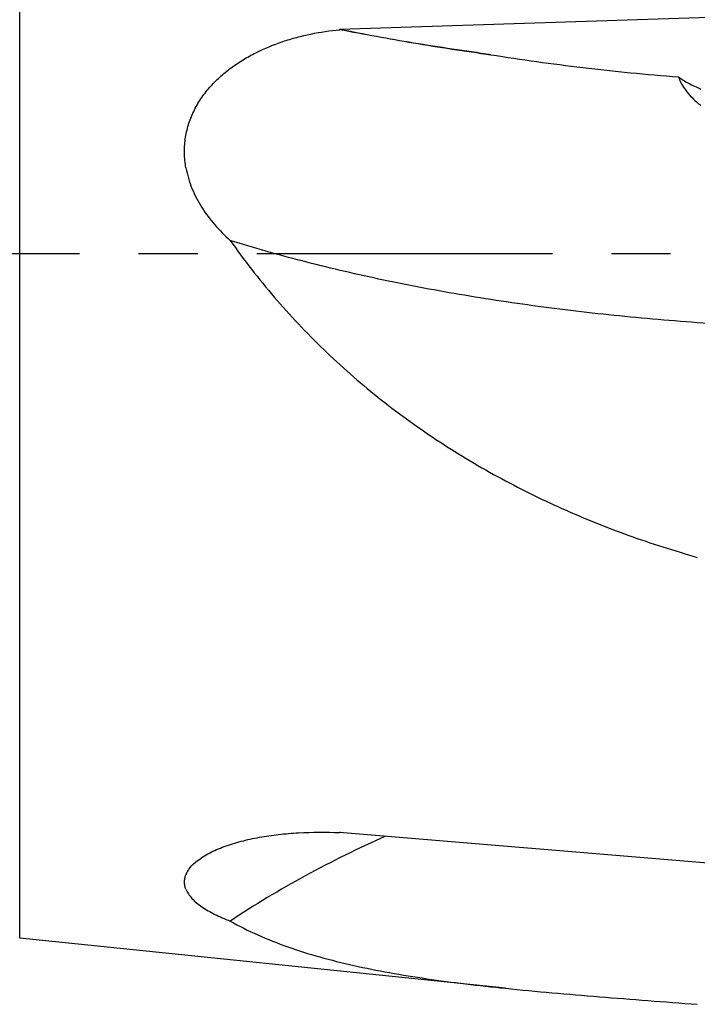
# Model space of a CAD drawing. Units: millimetres. Extents: x 0 to 420, y 0 to 297.
# Drawn here: x 169 to 188, y 91 to 120 of the extents above; entities that cross this region are included whole.
import ezdxf
from ezdxf.enums import TextEntityAlignment as Align

# ---------------------------------------------------------------- set-up
doc = ezdxf.new("R2010")
doc.units = ezdxf.units.MM
doc.header["$LTSCALE"] = 23.1
doc.linetypes.add('CENTER', pattern=[0.6, 0.375, -0.075, 0.075, -0.075])
doc.layers.get('0').update_dxf_attribs({"linetype": 'CONTINUOUS'})
for name, color, linetype in [('607388313-000_AXIS', 7, 'CONTINUOUS'), ('607388313-000_DIM', 7, 'CONTINUOUS'), ('607388314-000_CL', 7, 'CONTINUOUS')]:
    doc.layers.add(name, color=color, linetype=linetype)
doc.styles.get("Standard").update_dxf_attribs({"font": 'TXT.SHX', "width": 0.7})
doc.styles.add('TEXTSTYLE_3', font='TXT.SHX', dxfattribs={"width": 0.6})
doc.dimstyles.new('DIMSTYLE_3', dxfattribs={"dimtxt": 3.5, "dimasz": 3.5, "dimexe": 1.5, "dimexo": 0, "dimgap": 0.875, "dimtad": 1, "dimdec": 3, "dimdsep": 46, "dimtxsty": 'STANDARD', "dimblk": '_FILLED', "dimblk1": '_FILLED', "dimblk2": '_FILLED', "dimcen": 0.09, "dimclrt": 2, "dimadec": 3, "dimazin": 2, "dimtol": 1, "dimtp": 0.15, "dimtfac": 0.6, "dimtdec": 3, "dimtofl": 0, "dimtmove": 0, "dimatfit": 3, "dimldrblk": '_FILLED', "dimfxl": 1, "dimtolj": 1, "dimarcsym": 0})

# ---------------------------------------------------------------- blocks, each defined once
blk = doc.blocks.new('_FILLED')
at = {"color": 0, "linetype": 'BYBLOCK'}
blk.add_solid([(0, 0), (-1, 0.125), (-1, -0.125)], dxfattribs=at)
blk = doc.blocks.new('*D4')
at = {"layer": '607388313-000_DIM', "color": 3, "linetype": 'CONTINUOUS'}
for p, q in [((157.452, 93.781), (157.452, 140.939)), ((163.752, 108.044), (163.752, 140.939)), ((157.452, 139.439), (123.875, 139.439)), ((123.875, 139.439), (160.602, 139.439)), ((169.752, 139.439), (160.602, 139.439)), ((163.752, 139.439), (169.752, 139.439))]:
    blk.add_line(p, q, dxfattribs=at)
at = {"layer": '607388313-000_DIM', "color": 3, "linetype": 'CONTINUOUS', "xscale": 3.5, "yscale": 3.5, "zscale": 3.5}
blk.add_blockref('_FILLED', (157.452, 139.439), dxfattribs=at)
at = {"layer": '607388313-000_DIM', "color": 3, "linetype": 'CONTINUOUS', "xscale": 3.5, "yscale": 3.5, "zscale": 3.5, "rotation": 180}
blk.add_blockref('_FILLED', (163.752, 139.439), dxfattribs=at)
at = {"layer": '607388313-000_DIM', "color": 2, "linetype": 'CONTINUOUS'}
for s, height, width, p in [('(', 4.9, 0.428571, (143.475, 140.489)), (')', 4.9, 0.428571, (152.625, 140.489)), ('6.3 H12', 3.5, 0.714286, (141.375, 141.189))]:
    blk.add_text(s, height=height, dxfattribs=dict(at, width=width)).set_placement(p, align=Align.RIGHT)
at = {"layer": '607388313-000_DIM', "color": 2, "linetype": 'CONTINUOUS', "style": 'TEXTSTYLE_3'}
for s, width, p in [('+0.15', 0.671429, (150.525, 143.289)), (' 0', 0.785714, (146.775, 140.489))]:
    blk.add_text(s, height=2.1, dxfattribs=dict(at, width=width)).set_placement(p, align=Align.RIGHT)

msp = doc.modelspace()

# ---------------------------------------------------------------- linework, layer by layer
at = {"layer": '607388313-000_AXIS', "color": 1, "linetype": 'CENTER'}
msp.add_line((211.8519, 113.2444), (154.4519, 113.2444), dxfattribs=at)
at = {"layer": '607388314-000_CL', "color": 7, "linetype": 'CONTINUOUS'}
for p, q in [((168.5203, 93.1871), (168.5203, 133.3016)), ((177.8977, 119.836), (191.7151, 120.276)), ((177.8977, 119.8359), (177.8977, 119.8184)), ((177.9154, 96.2936), (177.8976, 96.284)), ((177.9155, 96.2935), (177.8976, 96.284)), ((177.8977, 96.295), (191.7151, 95.1431)), ((177.8977, 96.2949), (177.8977, 96.284)), ((182.7624, 91.7196), (168.5203, 93.1871))]:
    msp.add_line(p, q, dxfattribs=at)
for points, knots in [([(173.3925, 115.7731), (173.3678, 115.9118), (173.3392, 116.1933), (173.3633, 116.6168), (173.4549, 117.031), (173.6101, 117.4259), (173.8218, 117.794), (174.0813, 118.1308), (174.3799, 118.4343), (174.7097, 118.7044), (175.0642, 118.9421), (175.563, 119.2171), (176.0918, 119.434), (176.6375, 119.5977), (177.1916, 119.7285), (177.6147, 119.791), (177.8977, 119.8184)], [0, 0, 0, 0, 0.0621404, 0.1242289, 0.1863123, 0.2484422, 0.3106623, 0.3729985, 0.4354593, 0.4980361, 0.5607101, 0.6234599, 0.7489996, 0.8118192, 0.8746128, 1, 1, 1, 1]), ([(182.3309, 119.0859), (181.5734, 119.1894), (180.092, 119.4127), (178.6175, 119.6779), (177.8976, 119.8183)], [0, 0, 0, 0, 0.5104045, 1, 1, 1, 1]), ([(177.8977, 119.836), (178.6152, 119.6891), (180.0892, 119.4151), (181.5713, 119.1897), (182.3308, 119.0859)], [0, 0, 0, 0, 0.4885912, 1, 1, 1, 1]), ([(187.8316, 118.4324), (187.8393, 118.4053), (187.8597, 118.3473), (187.9013, 118.2567), (187.958, 118.1571), (188.06, 118.0071), (188.2307, 117.8101), (188.394, 117.6667), (188.486, 117.5952)], [0, 0, 0, 0, 0.0784254, 0.1707863, 0.2770811, 0.397038, 0.6755293, 1, 1, 1, 1]), ([(173.3925, 115.7731), (173.411, 115.6693), (173.4595, 115.4635), (173.599, 115.0645), (173.8453, 114.5936), (174.2287, 114.0853), (174.5288, 113.7848), (174.6871, 113.644)], [0, 0, 0, 0, 0.1246927, 0.2495077, 0.4992533, 0.749463, 1, 1, 1, 1]), ([(174.6871, 113.644), (175.0918, 113.0694), (175.9567, 111.9571), (177.4064, 110.4201), (178.9943, 109.0265), (180.7018, 107.7845), (182.5102, 106.6963), (184.402, 105.7604), (186.361, 104.9729), (187.7021, 104.5437), (188.3792, 104.3523)], [0, 0, 0, 0, 0.1249571, 0.2500581, 0.375099, 0.5000462, 0.6249525, 0.7498898, 0.8749051, 1, 1, 1, 1]), ([(194.3519, 111.0323), (193.4611, 111.0271), (191.6851, 111.0491), (189.039, 111.1716), (186.4343, 111.3793), (183.8912, 111.669), (181.4296, 112.0385), (179.0687, 112.4868), (176.8268, 113.0123), (175.384, 113.4239), (174.6871, 113.644)], [0, 0, 0, 0, 0.1342349, 0.2675534, 0.3990693, 0.5278877, 0.653142, 0.7740451, 0.8898798, 1, 1, 1, 1]), ([(173.7264, 95.4596), (173.7793, 95.5013), (173.8942, 95.5814), (174.0827, 95.689), (174.2913, 95.788), (174.5986, 95.9107), (175.0166, 96.0389), (175.5505, 96.1541), (176.114, 96.2355), (176.8989, 96.3003), (177.497, 96.3012), (177.8977, 96.284)], [0, 0, 0, 0, 0.0467342, 0.0970335, 0.1505526, 0.2069074, 0.3265901, 0.4535493, 0.5857045, 0.7215615, 1, 1, 1, 1]), ([(179.2448, 96.1828), (178.4456, 95.8254), (176.8907, 95.0561), (175.4028, 94.1635), (174.6871, 93.6916)], [0, 0, 0, 0, 0.50525, 1, 1, 1, 1]), ([(173.3925, 94.6212), (173.3788, 94.6555), (173.3574, 94.7257), (173.346, 94.8349), (173.3569, 94.9448), (173.3903, 95.0539), (173.445, 95.1612), (173.5495, 95.3056), (173.6516, 95.4006), (173.7264, 95.4596)], [0, 0, 0, 0, 0.113835, 0.2248836, 0.3364784, 0.4520585, 0.574545, 0.7060979, 1, 1, 1, 1]), ([(173.3925, 94.6212), (173.4116, 94.5735), (173.4632, 94.4784), (173.5693, 94.3469), (173.7034, 94.2218), (173.8621, 94.103), (174.0427, 93.9905), (174.2424, 93.8842), (174.4587, 93.7837), (174.6095, 93.7218), (174.6871, 93.6916)], [0, 0, 0, 0, 0.0945938, 0.1973709, 0.3094489, 0.4309619, 0.5614962, 0.7003656, 0.8468029, 1, 1, 1, 1]), ([(174.6871, 93.6916), (174.9507, 93.5433), (175.5041, 93.268), (176.3841, 92.9215), (177.3244, 92.6278), (178.3205, 92.38), (179.3679, 92.1715), (180.4621, 91.9953), (181.5985, 91.8453), (182.3704, 91.76), (182.7624, 91.7196)], [0, 0, 0, 0, 0.1084598, 0.2212096, 0.3387779, 0.4613923, 0.5890552, 0.7215892, 0.8586948, 1, 1, 1, 1]), ([(182.7624, 91.7196), (183.2139, 91.6731), (184.1292, 91.5867), (185.5193, 91.4705), (186.9399, 91.3602), (187.8966, 91.2877), (188.3792, 91.2509)], [0, 0, 0, 0, 0.2415713, 0.4893296, 0.7424186, 1, 1, 1, 1])]:
    msp.add_open_spline(points, degree=3, knots=knots, dxfattribs=at)
at = {"layer": '607388314-000_CL', "color": 9, "linetype": 'CONTINUOUS'}
for points, knots in [([(182.3308, 119.0859), (183.2247, 118.9419), (185.0547, 118.6885), (186.8932, 118.5075), (187.8316, 118.4324)], [0, 0, 0, 0, 0.4902559, 1, 1, 1, 1]), ([(187.8316, 118.4324), (187.8754, 118.3995), (187.97, 118.3351), (188.1249, 118.2455), (188.2984, 118.1593), (188.4215, 118.1061), (188.4859, 118.08)], [0, 0, 0, 0, 0.2202472, 0.4603142, 0.7203016, 1, 1, 1, 1])]:
    msp.add_open_spline(points, degree=3, knots=knots, dxfattribs=at)

# ---------------------------------------------------------------- dimensions: what is measured, and where the dimension line sits
at = {"layer": '607388313-000_DIM', "color": 3, "linetype": 'CONTINUOUS'}
dim = msp.add_linear_dim(base=(157.4519, 139.4392), p1=(163.7519, 108.0444), p2=(157.4519, 93.7814), angle=180, dimstyle='DIMSTYLE_3', override={"dimpost": '<>H12'}, dxfattribs=at)
dim.commit()
dim.dimension.update_dxf_attribs({"geometry": '*D4', "text_midpoint": (138.2497, 139.4392), "dimtype": 160})

doc.saveas('drawing.dxf')
